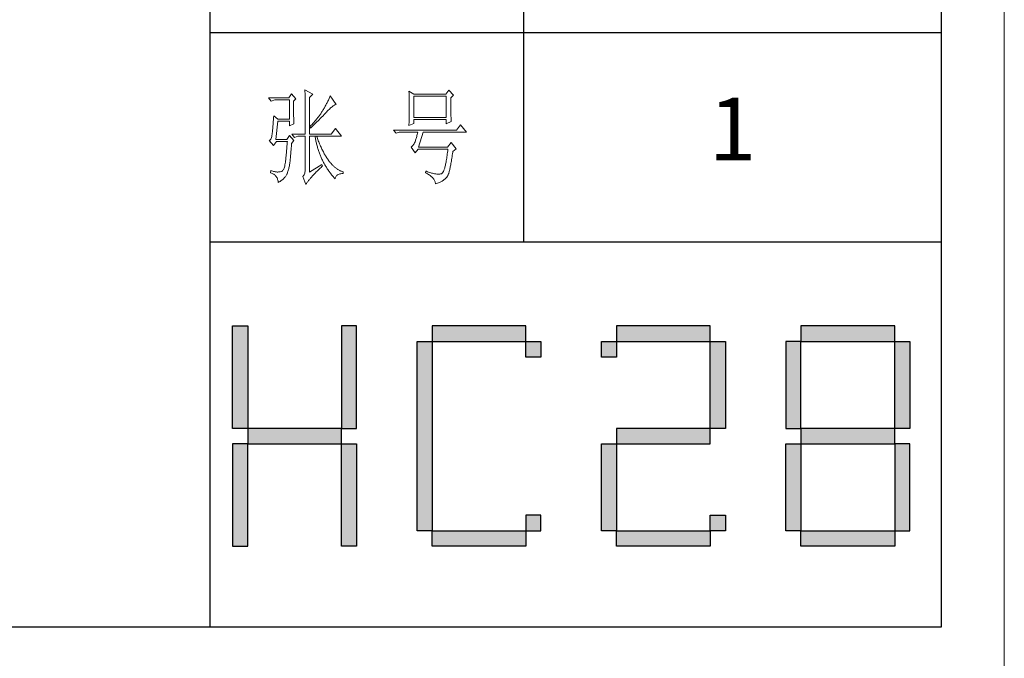
# Model space of a CAD drawing. Units: millimetres. Extents: x 5037 to 9325, y -52192 to -10459.
# Drawn here: x 8764 to 9294, y -42545 to -42201 of the extents above; entities that cross this region are included whole.
import ezdxf

# ---------------------------------------------------------------- set-up
doc = ezdxf.new("R2010")
doc.units = ezdxf.units.MM
doc.layers.add('打印框', color=1, linetype='Continuous', lineweight=13)
doc.layers.add('轮廓线', color=7, linetype='Continuous', lineweight=25)
doc.styles.add('仿宋', font='txt', dxfattribs={"width": 0.6})

# ---------------------------------------------------------------- blocks, each defined once
blk = doc.blocks.new('标')
h = blk.add_hatch(color=256)
h.paths.add_polyline_path([(6023.578, 3542.383), (6024.298, 3542.383), (6024.298, 3547.135), (6023.578, 3547.135)])
h.paths.add_polyline_path([(6024.298, 3541.663), (6023.578, 3541.663), (6023.578, 3536.911), (6024.298, 3536.911)])
h.paths.add_polyline_path([(6028.762, 3541.663), (6028.762, 3542.383), (6024.298, 3542.383), (6024.298, 3541.663)])
h.paths.add_polyline_path([(6028.762, 3542.383), (6029.482, 3542.383), (6029.482, 3547.135), (6028.762, 3547.135)])
h.paths.add_polyline_path([(6028.762, 3536.911), (6029.482, 3536.911), (6029.482, 3541.663), (6028.762, 3541.663)])
h.paths.add_polyline_path([(6033.082, 3546.415), (6032.362, 3546.415), (6032.362, 3537.631), (6033.082, 3537.631)])
h.paths.add_polyline_path([(6037.546, 3546.415), (6037.546, 3547.135), (6033.082, 3547.135), (6033.082, 3546.415)])
h.paths.add_polyline_path([(6037.546, 3536.911), (6037.546, 3537.631), (6033.082, 3537.631), (6033.082, 3536.911)])
h.paths.add_polyline_path([(6037.546, 3537.631), (6038.266, 3537.631), (6038.266, 3538.351), (6037.546, 3538.351)])
h.paths.add_polyline_path([(6038.266, 3546.415), (6037.546, 3546.415), (6037.546, 3545.695), (6038.266, 3545.695)])
h.paths.add_polyline_path([(6041.146, 3546.415), (6041.146, 3545.695), (6041.866, 3545.695), (6041.866, 3546.415)])
h.paths.add_polyline_path([(6046.33, 3546.415), (6046.33, 3547.135), (6041.866, 3547.135), (6041.866, 3546.415)])
h.paths.add_polyline_path([(6046.33, 3542.383), (6047.05, 3542.383), (6047.05, 3546.415), (6046.33, 3546.415)])
h.paths.add_polyline_path([(6046.33, 3541.663), (6046.33, 3542.383), (6041.866, 3542.383), (6041.866, 3541.663)])
h.paths.add_polyline_path([(6041.866, 3541.663), (6041.146, 3541.663), (6041.146, 3537.631), (6041.866, 3537.631)])
h.paths.add_polyline_path([(6041.866, 3537.631), (6041.866, 3536.911), (6046.33, 3536.911), (6046.33, 3537.631)])
h.paths.add_polyline_path([(6047.05, 3537.631), (6047.05, 3538.351), (6046.33, 3538.351), (6046.33, 3537.631)])
h.paths.add_polyline_path([(6050.65, 3541.663), (6049.93, 3541.663), (6049.93, 3537.631), (6050.65, 3537.631)])
h.paths.add_polyline_path([(6050.65, 3546.415), (6049.93, 3546.415), (6049.93, 3542.383), (6050.65, 3542.383)])
h.paths.add_polyline_path([(6055.114, 3546.415), (6055.114, 3547.135), (6050.65, 3547.135), (6050.65, 3546.415)])
h.paths.add_polyline_path([(6055.834, 3546.415), (6055.114, 3546.415), (6055.114, 3542.383), (6055.834, 3542.383)])
h.paths.add_polyline_path([(6055.114, 3541.663), (6055.114, 3542.383), (6050.65, 3542.383), (6050.65, 3541.663)])
h.paths.add_polyline_path([(6055.834, 3541.663), (6055.114, 3541.663), (6055.114, 3537.631), (6055.834, 3537.631)])
h.paths.add_polyline_path([(6055.114, 3536.911), (6055.114, 3537.631), (6050.65, 3537.631), (6050.65, 3536.911)])
for points in [[(6024.298, 3542.383), (6023.578, 3542.383), (6023.578, 3547.135), (6024.298, 3547.135)], [(6028.762, 3542.383), (6029.482, 3542.383), (6029.482, 3547.135), (6028.762, 3547.135)], [(6033.082, 3546.415), (6037.546, 3546.415), (6037.546, 3547.135), (6033.082, 3547.135)], [(6041.866, 3546.415), (6046.33, 3546.415), (6046.33, 3547.135), (6041.866, 3547.135)], [(6050.65, 3546.415), (6055.114, 3546.415), (6055.114, 3547.135), (6050.65, 3547.135)], [(6033.082, 3537.631), (6032.362, 3537.631), (6032.362, 3546.415), (6033.082, 3546.415)], [(6037.546, 3546.415), (6038.266, 3546.415), (6038.266, 3545.695), (6037.546, 3545.695)], [(6041.146, 3546.415), (6041.866, 3546.415), (6041.866, 3545.695), (6041.146, 3545.695)], [(6047.05, 3542.383), (6046.33, 3542.383), (6046.33, 3546.415), (6047.05, 3546.415)], [(6049.93, 3542.383), (6050.65, 3542.383), (6050.65, 3546.415), (6049.93, 3546.415)], [(6055.834, 3542.383), (6055.114, 3542.383), (6055.114, 3546.415), (6055.834, 3546.415)], [(6024.298, 3541.663), (6028.762, 3541.663), (6028.762, 3542.383), (6024.298, 3542.383)], [(6041.866, 3541.663), (6046.33, 3541.663), (6046.33, 3542.383), (6041.866, 3542.383)], [(6050.65, 3541.663), (6055.114, 3541.663), (6055.114, 3542.383), (6050.65, 3542.383)], [(6024.298, 3541.663), (6023.578, 3541.663), (6023.578, 3536.911), (6024.298, 3536.911)], [(6028.762, 3541.663), (6029.482, 3541.663), (6029.482, 3536.911), (6028.762, 3536.911)], [(6041.866, 3537.631), (6041.146, 3537.631), (6041.146, 3541.663), (6041.866, 3541.663)], [(6050.65, 3537.631), (6049.93, 3537.631), (6049.93, 3541.663), (6050.65, 3541.663)], [(6055.114, 3537.631), (6055.834, 3537.631), (6055.834, 3541.663), (6055.114, 3541.663)], [(6037.546, 3537.631), (6038.266, 3537.631), (6038.266, 3538.351), (6037.546, 3538.351)], [(6046.33, 3538.351), (6047.05, 3538.351), (6047.05, 3537.631), (6046.33, 3537.631)], [(6033.082, 3537.631), (6037.546, 3537.631), (6037.546, 3536.911), (6033.082, 3536.911)], [(6041.866, 3537.631), (6046.33, 3537.631), (6046.33, 3536.911), (6041.866, 3536.911)], [(6050.65, 3537.631), (6055.114, 3537.631), (6055.114, 3536.911), (6050.65, 3536.911)]]:
    blk.add_lwpolyline(points, close=True)
blk = doc.blocks.new('A3')
for p, q in [((3400.05, -1395), (3400.05, 1395)), ((3750, -1395), (3750, 1395)), ((3550.01, -809.67), (3550.01, -1210.68)), ((3400.05, -1110.43), (3750, -1110.43)), ((3400.05, -1210.68), (3750, -1210.68)), ((30, -1395), (3750, -1395))]:
    blk.add_line(p, q)
at = {"layer": '打印框'}
blk.add_line((3780, -1425), (3780, 1425), dxfattribs=at)
at = {"layer": '轮廓线', "color": 7, "lineweight": 0}
for p, q in [((3439.04, -1139.85), (3437.65, -1141.79)), ((3441.06, -1142.18), (3439.04, -1139.85)), ((3445.42, -1137.9), (3445.43, -1138.1)), ((3449.15, -1140.04), (3445.42, -1137.9)), ((3445.43, -1138.1), (3445.43, -1138.32)), ((3445.43, -1138.32), (3445.44, -1138.54)), ((3445.44, -1138.54), (3445.45, -1138.79)), ((3445.45, -1138.79), (3445.45, -1139.04)), ((3445.45, -1139.04), (3445.46, -1139.31)), ((3445.46, -1139.31), (3445.46, -1139.59)), ((3445.46, -1139.59), (3445.47, -1139.88)), ((3445.47, -1139.88), (3445.48, -1140.19)), ((3495.17, -1138.49), (3495.19, -1138.95)), ((3497.5, -1140.04), (3495.17, -1138.49)), ((3495.19, -1138.95), (3495.21, -1139.41)), ((3495.21, -1139.41), (3495.22, -1139.88)), ((3495.22, -1139.88), (3495.24, -1140.35)), ((3514.29, -1138.1), (3512.9, -1140.04)), ((3516.47, -1140.43), (3514.29, -1138.1)), ((3437.65, -1141.79), (3428.01, -1141.79)), ((3428.01, -1141.79), (3429.25, -1143.35)), ((3429.25, -1143.35), (3430.96, -1142.76)), ((3430.96, -1142.76), (3437.96, -1142.76)), ((3437.96, -1142.76), (3437.96, -1151.9)), ((3439.98, -1143.35), (3441.06, -1142.18)), ((3439.98, -1143.68), (3439.98, -1143.35)), ((3439.98, -1144.28), (3439.98, -1143.68)), ((3439.98, -1144.88), (3439.98, -1144.28)), ((3445.48, -1140.19), (3445.48, -1140.51)), ((3445.48, -1140.51), (3445.49, -1140.84)), ((3445.49, -1140.84), (3445.49, -1141.19)), ((3445.49, -1141.19), (3445.5, -1141.55)), ((3445.5, -1141.55), (3445.5, -1141.92)), ((3445.5, -1141.92), (3445.51, -1142.31)), ((3445.51, -1142.31), (3445.51, -1142.7)), ((3445.51, -1142.7), (3445.51, -1143.12)), ((3445.51, -1143.12), (3445.52, -1143.54)), ((3445.52, -1143.54), (3445.52, -1143.98)), ((3445.52, -1143.98), (3445.53, -1144.43)), ((3445.53, -1144.43), (3445.53, -1144.9)), ((3447.59, -1141.6), (3449.15, -1140.04)), ((3447.59, -1159.09), (3447.59, -1141.6)), ((3455.81, -1144.51), (3455.6, -1144.91)), ((3456.02, -1144.1), (3455.81, -1144.51)), ((3456.23, -1143.69), (3456.02, -1144.1)), ((3456.43, -1143.29), (3456.23, -1143.69)), ((3456.62, -1142.88), (3456.43, -1143.29)), ((3456.82, -1142.47), (3456.62, -1142.88)), ((3457, -1142.06), (3456.82, -1142.47)), ((3457.19, -1141.65), (3457, -1142.06)), ((3457.37, -1141.23), (3457.19, -1141.65)), ((3457.55, -1140.82), (3457.37, -1141.23)), ((3460.34, -1144.9), (3457.55, -1140.82)), ((3495.24, -1140.35), (3495.25, -1140.82)), ((3495.25, -1140.82), (3495.26, -1141.3)), ((3495.26, -1141.3), (3495.27, -1141.77)), ((3495.27, -1141.77), (3495.28, -1142.25)), ((3495.28, -1142.25), (3495.29, -1142.74)), ((3495.29, -1142.74), (3495.3, -1143.22)), ((3495.3, -1143.22), (3495.31, -1143.71)), ((3495.31, -1143.71), (3495.32, -1144.7)), ((3512.9, -1140.04), (3497.5, -1140.04)), ((3497.5, -1151.12), (3497.5, -1141.01)), ((3497.5, -1141.01), (3513.05, -1141.01)), ((3513.05, -1141.01), (3513.05, -1151.12)), ((3515.23, -1141.79), (3516.47, -1140.43)), ((3515.23, -1142.05), (3515.23, -1141.79)), ((3515.23, -1143.48), (3515.23, -1142.05)), ((3515.23, -1144.17), (3515.23, -1143.48)), ((3515.23, -1144.83), (3515.23, -1144.17)), ((3439.98, -1145.47), (3439.98, -1144.88)), ((3439.98, -1146.04), (3439.98, -1145.47)), ((3439.98, -1146.6), (3439.98, -1146.04)), ((3439.99, -1147.14), (3439.98, -1146.6)), ((3439.99, -1147.68), (3439.99, -1147.14)), ((3440, -1148.2), (3439.99, -1147.68)), ((3440, -1148.71), (3440, -1148.2)), ((3440.01, -1149.21), (3440, -1148.71)), ((3440.02, -1149.7), (3440.01, -1149.21)), ((3445.53, -1144.9), (3445.54, -1145.37)), ((3445.54, -1145.37), (3445.54, -1145.87)), ((3445.54, -1145.87), (3445.54, -1146.37)), ((3445.54, -1146.37), (3445.55, -1146.88)), ((3445.55, -1146.88), (3445.55, -1147.41)), ((3445.55, -1147.41), (3445.55, -1147.96)), ((3445.55, -1147.96), (3445.56, -1148.52)), ((3445.56, -1148.52), (3445.56, -1149.09)), ((3445.56, -1149.09), (3445.56, -1149.67)), ((3452.96, -1149.32), (3452.73, -1149.64)), ((3453.18, -1148.99), (3452.96, -1149.32)), ((3453.4, -1148.66), (3453.18, -1148.99)), ((3453.61, -1148.34), (3453.4, -1148.66)), ((3453.81, -1148.01), (3453.61, -1148.34)), ((3454, -1147.7), (3453.81, -1148.01)), ((3454.25, -1147.31), (3454, -1147.7)), ((3454.48, -1146.91), (3454.25, -1147.31)), ((3454.71, -1146.51), (3454.48, -1146.91)), ((3455.17, -1145.71), (3454.71, -1146.51)), ((3454.8, -1149.54), (3455.35, -1148.95)), ((3455.38, -1145.31), (3455.17, -1145.71)), ((3455.35, -1148.95), (3455.62, -1148.66)), ((3455.6, -1144.91), (3455.38, -1145.31)), ((3455.62, -1148.66), (3455.68, -1148.59)), ((3455.68, -1148.59), (3456.12, -1148.13)), ((3456.12, -1148.13), (3456.54, -1147.7)), ((3456.54, -1147.7), (3456.94, -1147.3)), ((3456.94, -1147.3), (3457.33, -1146.93)), ((3457.33, -1146.93), (3457.7, -1146.59)), ((3457.7, -1146.59), (3458.05, -1146.28)), ((3458.05, -1146.28), (3458.38, -1146)), ((3458.38, -1146), (3458.7, -1145.75)), ((3458.7, -1145.75), (3458.99, -1145.54)), ((3458.99, -1145.54), (3459.28, -1145.35)), ((3459.28, -1145.35), (3459.54, -1145.2)), ((3459.54, -1145.2), (3459.79, -1145.07)), ((3459.79, -1145.07), (3460.01, -1144.98)), ((3460.01, -1144.98), (3460.22, -1144.92)), ((3460.22, -1144.92), (3460.34, -1144.9)), ((3495.32, -1148.69), (3495.31, -1149.19)), ((3495.31, -1149.19), (3495.31, -1149.68)), ((3495.32, -1144.7), (3495.32, -1145.69)), ((3495.32, -1145.69), (3495.32, -1147.68)), ((3495.32, -1147.68), (3495.32, -1148.69)), ((3515.23, -1145.47), (3515.23, -1144.83)), ((3515.24, -1146.09), (3515.23, -1145.47)), ((3515.24, -1146.68), (3515.24, -1146.09)), ((3515.25, -1147.25), (3515.24, -1146.68)), ((3515.25, -1147.8), (3515.25, -1147.25)), ((3515.26, -1148.32), (3515.25, -1147.8)), ((3515.26, -1148.83), (3515.26, -1148.32)), ((3515.27, -1149.3), (3515.26, -1148.83)), ((3515.28, -1149.76), (3515.27, -1149.3)), ((3430.25, -1153.56), (3430.2, -1154.13)), ((3430.3, -1152.97), (3430.25, -1153.56)), ((3430.34, -1152.35), (3430.3, -1152.97)), ((3430.39, -1151.71), (3430.34, -1152.35)), ((3430.44, -1151.04), (3430.39, -1151.71)), ((3430.49, -1150.34), (3430.44, -1151.04)), ((3432.51, -1151.9), (3430.49, -1150.34)), ((3431.58, -1161.62), (3432.51, -1152.87)), ((3437.96, -1151.9), (3432.51, -1151.9)), ((3432.51, -1152.87), (3437.96, -1152.87)), ((3437.96, -1152.87), (3437.96, -1155.21)), ((3440.03, -1150.17), (3440.02, -1149.7)), ((3440.03, -1150.63), (3440.03, -1150.17)), ((3440.04, -1151.08), (3440.03, -1150.63)), ((3440.05, -1151.52), (3440.04, -1151.08)), ((3440.06, -1151.94), (3440.05, -1151.52)), ((3440.07, -1152.35), (3440.06, -1151.94)), ((3440.08, -1152.76), (3440.07, -1152.35)), ((3440.09, -1153.14), (3440.08, -1152.76)), ((3440.11, -1153.52), (3440.09, -1153.14)), ((3440.12, -1153.88), (3440.11, -1153.52)), ((3440.13, -1154.23), (3440.12, -1153.88)), ((3445.56, -1149.67), (3445.56, -1150.26)), ((3445.56, -1150.26), (3445.56, -1150.87)), ((3445.56, -1150.87), (3445.56, -1151.5)), ((3445.56, -1151.5), (3445.56, -1152.13)), ((3445.56, -1152.13), (3445.57, -1152.78)), ((3445.57, -1152.78), (3445.57, -1153.44)), ((3445.57, -1153.44), (3445.57, -1154.11)), ((3449.45, -1153.73), (3449.13, -1154.09)), ((3449.76, -1153.38), (3449.45, -1153.73)), ((3450.06, -1153.04), (3449.76, -1153.38)), ((3450.02, -1154.34), (3450.65, -1153.73)), ((3450.36, -1152.69), (3450.06, -1153.04)), ((3450.65, -1152.35), (3450.36, -1152.69)), ((3450.93, -1152), (3450.65, -1152.35)), ((3450.65, -1153.73), (3450.96, -1153.43)), ((3451.21, -1151.66), (3450.93, -1152)), ((3450.96, -1153.43), (3451.27, -1153.12)), ((3451.48, -1151.32), (3451.21, -1151.66)), ((3451.27, -1153.12), (3451.58, -1152.82)), ((3451.74, -1150.98), (3451.48, -1151.32)), ((3451.58, -1152.82), (3452.19, -1152.22)), ((3452, -1150.65), (3451.74, -1150.98)), ((3452.25, -1150.31), (3452, -1150.65)), ((3452.19, -1152.22), (3452.78, -1151.62)), ((3452.49, -1149.98), (3452.25, -1150.31)), ((3452.73, -1149.64), (3452.49, -1149.98)), ((3452.78, -1151.62), (3453.37, -1151.02)), ((3453.37, -1151.02), (3453.95, -1150.43)), ((3453.95, -1150.43), (3454.23, -1150.13)), ((3454.23, -1150.13), (3454.52, -1149.83)), ((3454.52, -1149.83), (3454.8, -1149.54)), ((3495.17, -1155.01), (3497.5, -1154.04)), ((3495.22, -1153.51), (3495.19, -1154.42)), ((3495.24, -1153.04), (3495.22, -1153.51)), ((3495.25, -1152.57), (3495.24, -1153.04)), ((3495.26, -1152.1), (3495.25, -1152.57)), ((3495.27, -1151.62), (3495.26, -1152.1)), ((3495.28, -1151.14), (3495.27, -1151.62)), ((3495.29, -1150.66), (3495.28, -1151.14)), ((3495.3, -1150.17), (3495.29, -1150.66)), ((3495.31, -1149.68), (3495.3, -1150.17)), ((3513.05, -1151.12), (3497.5, -1151.12)), ((3497.5, -1154.04), (3497.5, -1152.09)), ((3497.5, -1152.09), (3513.05, -1152.09)), ((3513.05, -1152.09), (3513.05, -1154.23)), ((3513.05, -1154.23), (3515.38, -1153.07)), ((3515.29, -1150.19), (3515.28, -1149.76)), ((3515.29, -1150.6), (3515.29, -1150.19)), ((3515.3, -1150.99), (3515.29, -1150.6)), ((3515.31, -1151.36), (3515.3, -1150.99)), ((3515.32, -1151.7), (3515.31, -1151.36)), ((3515.34, -1152.02), (3515.32, -1151.7)), ((3515.34, -1152.31), (3515.34, -1152.02)), ((3515.36, -1152.59), (3515.34, -1152.31)), ((3515.37, -1152.84), (3515.36, -1152.59)), ((3515.38, -1153.07), (3515.37, -1152.84)), ((3429.79, -1158.46), (3429.76, -1158.77)), ((3429.83, -1158.14), (3429.79, -1158.46)), ((3429.87, -1157.8), (3429.83, -1158.14)), ((3429.91, -1157.42), (3429.87, -1157.8)), ((3429.95, -1157.02), (3429.91, -1157.42)), ((3429.99, -1156.6), (3429.95, -1157.02)), ((3430.03, -1156.16), (3429.99, -1156.6)), ((3430.07, -1155.69), (3430.03, -1156.16)), ((3430.11, -1155.19), (3430.07, -1155.69)), ((3430.16, -1154.67), (3430.11, -1155.19)), ((3430.2, -1154.13), (3430.16, -1154.67)), ((3437.96, -1155.21), (3440.13, -1154.23)), ((3445.57, -1154.11), (3445.57, -1155.5)), ((3445.57, -1155.5), (3445.57, -1156.22)), ((3445.57, -1156.22), (3445.57, -1159.09)), ((3448.15, -1155.15), (3447.91, -1155.4)), ((3447.91, -1155.4), (3448.06, -1156.18)), ((3448.06, -1156.18), (3448.39, -1155.87)), ((3448.48, -1154.79), (3448.15, -1155.15)), ((3448.39, -1155.87), (3448.72, -1155.56)), ((3448.81, -1154.44), (3448.48, -1154.79)), ((3448.72, -1155.56), (3449.38, -1154.95)), ((3449.13, -1154.09), (3448.81, -1154.44)), ((3449.38, -1154.95), (3449.7, -1154.64)), ((3449.7, -1154.64), (3450.02, -1154.34)), ((3460.03, -1156.37), (3458.01, -1159.09)), ((3462.99, -1160.07), (3460.03, -1156.37)), ((3517.87, -1157.15), (3487.86, -1157.15)), ((3487.86, -1157.15), (3489.11, -1158.71)), ((3489.11, -1158.71), (3490.51, -1158.12)), ((3490.51, -1158.12), (3499.37, -1158.12)), ((3495.18, -1154.87), (3495.17, -1155.01)), ((3495.19, -1154.42), (3495.18, -1154.87)), ((3499.25, -1158.68), (3499.13, -1159.22)), ((3499.37, -1158.12), (3499.25, -1158.68)), ((3499.83, -1165.32), (3502.01, -1158.12)), ((3502.01, -1158.12), (3522.69, -1158.12)), ((3519.89, -1154.62), (3517.87, -1157.15)), ((3522.69, -1158.12), (3519.89, -1154.62)), ((3428.58, -1162.02), (3428.32, -1162.2)), ((3428.32, -1162.2), (3428.32, -1162.21)), ((3428.32, -1162.21), (3430.34, -1164.54)), ((3428.82, -1161.79), (3428.58, -1162.02)), ((3429.03, -1161.49), (3428.82, -1161.79)), ((3429.21, -1161.13), (3429.03, -1161.49)), ((3429.37, -1160.71), (3429.21, -1161.13)), ((3429.51, -1160.23), (3429.37, -1160.71)), ((3429.63, -1159.69), (3429.51, -1160.23)), ((3429.72, -1159.09), (3429.63, -1159.69)), ((3429.76, -1158.77), (3429.72, -1159.04)), ((3429.72, -1159.04), (3429.72, -1159.09)), ((3430.34, -1164.54), (3431.74, -1162.6)), ((3436.71, -1161.62), (3431.58, -1161.62)), ((3431.74, -1162.6), (3437.02, -1162.6)), ((3437.96, -1159.68), (3436.71, -1161.62)), ((3436.98, -1163.14), (3436.93, -1163.67)), ((3437.02, -1162.6), (3436.98, -1163.14)), ((3440.13, -1162.21), (3437.96, -1159.68)), ((3439.04, -1163.57), (3440.13, -1162.21)), ((3439.2, -1159.09), (3440.44, -1160.65)), ((3439.2, -1159.09), (3445.57, -1159.09)), ((3440.44, -1160.65), (3442, -1160.07)), ((3442, -1160.07), (3445.57, -1160.07)), ((3445.57, -1160.07), (3445.57, -1175.82)), ((3447.59, -1159.09), (3458.01, -1159.09)), ((3447.59, -1177.37), (3447.59, -1160.07)), ((3447.59, -1160.07), (3462.99, -1160.07)), ((3450.24, -1160.07), (3450.32, -1160.55)), ((3450.32, -1160.55), (3450.4, -1161.02)), ((3450.4, -1161.02), (3450.5, -1161.5)), ((3450.5, -1161.5), (3450.59, -1161.97)), ((3450.59, -1161.97), (3450.69, -1162.44)), ((3450.69, -1162.44), (3450.79, -1162.9)), ((3450.79, -1162.9), (3450.9, -1163.36)), ((3450.9, -1163.36), (3451.01, -1163.82)), ((3451.2, -1160.59), (3451.02, -1160.07)), ((3451.41, -1161.15), (3451.2, -1160.59)), ((3451.61, -1161.7), (3451.41, -1161.15)), ((3451.83, -1162.25), (3451.61, -1161.7)), ((3452.04, -1162.79), (3451.83, -1162.25)), ((3452.25, -1163.31), (3452.04, -1162.79)), ((3452.46, -1163.82), (3452.25, -1163.31)), ((3497.91, -1163.25), (3497.67, -1163.67)), ((3498.13, -1162.79), (3497.91, -1163.25)), ((3498.15, -1162.72), (3498.13, -1162.79)), ((3498.27, -1162.36), (3498.15, -1162.72)), ((3498.39, -1161.98), (3498.27, -1162.36)), ((3498.51, -1161.58), (3498.39, -1161.98)), ((3498.64, -1161.15), (3498.51, -1161.58)), ((3498.76, -1160.7), (3498.64, -1161.15)), ((3498.88, -1160.23), (3498.76, -1160.7)), ((3499, -1159.74), (3498.88, -1160.23)), ((3499.13, -1159.22), (3499, -1159.74)), ((3515.38, -1163.18), (3513.67, -1165.32)), ((3517.72, -1166.1), (3515.38, -1163.18)), ((3436.57, -1167.74), (3436.53, -1168.21)), ((3436.62, -1167.25), (3436.57, -1167.74)), ((3436.66, -1166.76), (3436.62, -1167.25)), ((3436.71, -1166.26), (3436.66, -1166.76)), ((3436.75, -1165.76), (3436.71, -1166.26)), ((3436.8, -1165.25), (3436.75, -1165.76)), ((3436.84, -1164.73), (3436.8, -1165.25)), ((3436.89, -1164.2), (3436.84, -1164.73)), ((3436.93, -1163.67), (3436.89, -1164.2)), ((3438.65, -1168.29), (3438.69, -1167.79)), ((3438.69, -1167.79), (3438.73, -1167.28)), ((3438.73, -1167.28), (3438.78, -1166.76)), ((3438.78, -1166.76), (3438.82, -1166.22)), ((3438.82, -1166.22), (3438.87, -1165.67)), ((3438.87, -1165.67), (3438.92, -1165.1)), ((3438.92, -1165.1), (3438.97, -1164.53)), ((3438.97, -1164.53), (3439.01, -1163.94)), ((3439.01, -1163.94), (3439.04, -1163.57)), ((3451.01, -1163.82), (3451.13, -1164.27)), ((3451.13, -1164.27), (3451.25, -1164.72)), ((3451.25, -1164.72), (3451.37, -1165.17)), ((3451.37, -1165.17), (3451.5, -1165.62)), ((3451.5, -1165.62), (3451.64, -1166.06)), ((3451.64, -1166.06), (3451.77, -1166.49)), ((3451.77, -1166.49), (3451.92, -1166.93)), ((3451.92, -1166.93), (3452.06, -1167.36)), ((3452.06, -1167.36), (3452.21, -1167.79)), ((3452.21, -1167.79), (3452.37, -1168.22)), ((3452.68, -1164.33), (3452.46, -1163.82)), ((3452.89, -1164.83), (3452.68, -1164.33)), ((3453.11, -1165.32), (3452.89, -1164.83)), ((3453.33, -1165.79), (3453.11, -1165.32)), ((3453.56, -1166.26), (3453.33, -1165.79)), ((3453.78, -1166.72), (3453.56, -1166.26)), ((3454, -1167.17), (3453.78, -1166.72)), ((3454.23, -1167.61), (3454, -1167.17)), ((3454.46, -1168.04), (3454.23, -1167.61)), ((3454.69, -1168.46), (3454.46, -1168.04)), ((3496.35, -1165.25), (3496.26, -1165.32)), ((3496.26, -1165.32), (3498.13, -1168.04)), ((3496.64, -1165.01), (3496.35, -1165.25)), ((3496.91, -1164.73), (3496.64, -1165.01)), ((3497.18, -1164.42), (3496.91, -1164.73)), ((3497.43, -1164.06), (3497.18, -1164.42)), ((3497.67, -1163.67), (3497.43, -1164.06)), ((3498.13, -1168.04), (3499.52, -1166.29)), ((3499.52, -1166.29), (3513.83, -1166.29)), ((3513.67, -1165.32), (3499.83, -1165.32)), ((3513.64, -1167.86), (3513.54, -1168.6)), ((3513.74, -1167.09), (3513.64, -1167.86)), ((3513.83, -1166.29), (3513.74, -1167.09)), ((3516.01, -1168.49), (3516.12, -1167.72)), ((3516.12, -1167.72), (3516.16, -1167.46)), ((3516.16, -1167.46), (3517.72, -1166.1)), ((3436.09, -1172.51), (3435.98, -1173.2)), ((3436.12, -1172.24), (3436.09, -1172.51)), ((3436.16, -1171.82), (3436.12, -1172.24)), ((3436.21, -1171.39), (3436.16, -1171.82)), ((3436.26, -1170.95), (3436.21, -1171.39)), ((3436.3, -1170.51), (3436.26, -1170.95)), ((3436.35, -1170.07), (3436.3, -1170.51)), ((3436.39, -1169.61), (3436.35, -1170.07)), ((3436.43, -1169.15), (3436.39, -1169.61)), ((3436.48, -1168.69), (3436.43, -1169.15)), ((3436.53, -1168.21), (3436.48, -1168.69)), ((3438.16, -1173.2), (3438.24, -1172.67)), ((3438.24, -1172.67), (3438.27, -1172.51)), ((3438.27, -1172.51), (3438.3, -1172.15)), ((3438.3, -1172.15), (3438.34, -1171.77)), ((3438.34, -1171.77), (3438.37, -1171.38)), ((3438.37, -1171.38), (3438.41, -1170.98)), ((3438.41, -1170.98), (3438.44, -1170.57)), ((3438.44, -1170.57), (3438.48, -1170.14)), ((3438.48, -1170.14), (3438.52, -1169.7)), ((3438.52, -1169.7), (3438.56, -1169.24)), ((3438.56, -1169.24), (3438.6, -1168.77)), ((3438.6, -1168.77), (3438.65, -1168.29)), ((3452.37, -1168.22), (3452.53, -1168.64)), ((3452.53, -1168.64), (3452.69, -1169.06)), ((3452.69, -1169.06), (3452.86, -1169.48)), ((3452.86, -1169.48), (3453.03, -1169.89)), ((3453.03, -1169.89), (3453.21, -1170.3)), ((3453.21, -1170.3), (3453.39, -1170.71)), ((3453.39, -1170.71), (3453.57, -1171.11)), ((3453.57, -1171.11), (3453.76, -1171.51)), ((3453.76, -1171.51), (3453.96, -1171.91)), ((3453.96, -1171.91), (3454.16, -1172.31)), ((3454.16, -1172.31), (3454.36, -1172.7)), ((3454.36, -1172.7), (3454.56, -1173.09)), ((3454.92, -1168.87), (3454.69, -1168.46)), ((3455.16, -1169.27), (3454.92, -1168.87)), ((3455.39, -1169.66), (3455.16, -1169.27)), ((3455.63, -1170.05), (3455.39, -1169.66)), ((3455.86, -1170.42), (3455.63, -1170.05)), ((3456.11, -1170.78), (3455.86, -1170.42)), ((3456.35, -1171.14), (3456.11, -1170.78)), ((3456.59, -1171.48), (3456.35, -1171.14)), ((3456.83, -1171.82), (3456.59, -1171.48)), ((3457.08, -1172.14), (3456.83, -1171.82)), ((3457.33, -1172.46), (3457.08, -1172.14)), ((3457.58, -1172.76), (3457.33, -1172.46)), ((3457.83, -1173.06), (3457.58, -1172.76)), ((3512.94, -1172.47), (3512.83, -1173.02)), ((3513.04, -1171.9), (3512.94, -1172.47)), ((3513.15, -1171.3), (3513.04, -1171.9)), ((3513.25, -1170.67), (3513.15, -1171.3)), ((3513.35, -1170.01), (3513.25, -1170.67)), ((3513.44, -1169.32), (3513.35, -1170.01)), ((3513.54, -1168.6), (3513.44, -1169.32)), ((3515.27, -1173.18), (3515.38, -1172.59)), ((3515.38, -1172.59), (3515.48, -1171.98)), ((3515.48, -1171.98), (3515.59, -1171.33)), ((3515.59, -1171.33), (3515.69, -1170.66)), ((3515.69, -1170.66), (3515.8, -1169.97)), ((3515.8, -1169.97), (3515.91, -1169.24)), ((3515.91, -1169.24), (3516.01, -1168.49)), ((3429.1, -1176.59), (3428.94, -1177.57)), ((3428.94, -1177.57), (3429.36, -1177.73)), ((3429.56, -1176.75), (3429.1, -1176.59)), ((3430, -1176.88), (3429.56, -1176.75)), ((3430.41, -1176.99), (3430, -1176.88)), ((3430.79, -1177.07), (3430.41, -1176.99)), ((3431.14, -1177.13), (3430.79, -1177.07)), ((3431.45, -1177.16), (3431.14, -1177.13)), ((3431.74, -1177.18), (3431.45, -1177.16)), ((3431.77, -1177.19), (3431.74, -1177.18)), ((3432.09, -1177.23), (3431.77, -1177.19)), ((3432.44, -1177.24), (3432.09, -1177.23)), ((3432.81, -1177.22), (3432.44, -1177.24)), ((3433.2, -1177.17), (3432.81, -1177.22)), ((3433.62, -1177.09), (3433.2, -1177.17)), ((3434.07, -1176.98), (3433.62, -1177.09)), ((3434.29, -1176.93), (3434.07, -1176.98)), ((3434.51, -1176.81), (3434.29, -1176.93)), ((3434.72, -1176.63), (3434.51, -1176.81)), ((3434.91, -1176.4), (3434.72, -1176.63)), ((3435.1, -1176.12), (3434.91, -1176.4)), ((3435.27, -1175.77), (3435.1, -1176.12)), ((3435.43, -1175.37), (3435.27, -1175.77)), ((3435.59, -1174.92), (3435.43, -1175.37)), ((3435.73, -1174.4), (3435.59, -1174.92)), ((3435.86, -1173.83), (3435.73, -1174.4)), ((3435.98, -1173.2), (3435.86, -1173.83)), ((3437.01, -1177.76), (3437.16, -1177.36)), ((3437.16, -1177.36), (3437.29, -1176.95)), ((3437.29, -1176.95), (3437.43, -1176.53)), ((3437.43, -1176.53), (3437.55, -1176.09)), ((3437.55, -1176.09), (3437.67, -1175.64)), ((3437.67, -1175.64), (3437.78, -1175.18)), ((3437.78, -1175.18), (3437.88, -1174.7)), ((3437.88, -1174.7), (3437.98, -1174.22)), ((3437.98, -1174.22), (3438.07, -1173.71)), ((3438.07, -1173.71), (3438.16, -1173.2)), ((3445.43, -1177.36), (3445.32, -1177.8)), ((3445.51, -1176.88), (3445.43, -1177.36)), ((3445.56, -1176.36), (3445.51, -1176.88)), ((3445.57, -1175.82), (3445.56, -1176.36)), ((3453.5, -1173.68), (3447.59, -1177.37)), ((3450.18, -1177.89), (3450.51, -1177.55)), ((3450.51, -1177.55), (3450.86, -1177.21)), ((3450.86, -1177.21), (3451.22, -1176.86)), ((3451.22, -1176.86), (3451.58, -1176.51)), ((3451.58, -1176.51), (3451.96, -1176.15)), ((3451.96, -1176.15), (3452.35, -1175.79)), ((3452.35, -1175.79), (3452.74, -1175.42)), ((3452.74, -1175.42), (3453.15, -1175.05)), ((3453.15, -1175.05), (3453.57, -1174.67)), ((3453.81, -1174.45), (3453.5, -1173.68)), ((3453.57, -1174.67), (3453.81, -1174.45)), ((3454.56, -1173.09), (3454.77, -1173.47)), ((3454.77, -1173.47), (3454.99, -1173.85)), ((3454.99, -1173.85), (3455.21, -1174.23)), ((3455.21, -1174.23), (3455.44, -1174.61)), ((3455.44, -1174.61), (3455.66, -1174.98)), ((3455.66, -1174.98), (3455.9, -1175.35)), ((3455.9, -1175.35), (3456.13, -1175.71)), ((3456.13, -1175.71), (3456.37, -1176.08)), ((3456.37, -1176.08), (3456.62, -1176.44)), ((3456.62, -1176.44), (3456.87, -1176.79)), ((3456.87, -1176.79), (3457.12, -1177.15)), ((3457.12, -1177.15), (3457.38, -1177.5)), ((3457.38, -1177.5), (3457.65, -1177.85)), ((3458.08, -1173.35), (3457.83, -1173.06)), ((3458.34, -1173.63), (3458.08, -1173.35)), ((3458.59, -1173.89), (3458.34, -1173.63)), ((3458.85, -1174.15), (3458.59, -1173.89)), ((3459.11, -1174.4), (3458.85, -1174.15)), ((3459.37, -1174.64), (3459.11, -1174.4)), ((3459.63, -1174.87), (3459.37, -1174.64)), ((3459.9, -1175.09), (3459.63, -1174.87)), ((3460.16, -1175.3), (3459.9, -1175.09)), ((3460.43, -1175.5), (3460.16, -1175.3)), ((3460.7, -1175.7), (3460.43, -1175.5)), ((3460.97, -1175.88), (3460.7, -1175.7)), ((3461.24, -1176.05), (3460.97, -1175.88)), ((3461.52, -1176.21), (3461.24, -1176.05)), ((3461.79, -1176.37), (3461.52, -1176.21)), ((3462.07, -1176.51), (3461.79, -1176.37)), ((3462.35, -1176.65), (3462.07, -1176.51)), ((3462.63, -1176.77), (3462.35, -1176.65)), ((3462.91, -1176.89), (3462.63, -1176.77)), ((3463.19, -1176.99), (3462.91, -1176.89)), ((3463.48, -1177.09), (3463.19, -1176.99)), ((3463.77, -1177.18), (3463.48, -1177.09)), ((3463.77, -1177.95), (3463.77, -1177.18)), ((3503.26, -1176.79), (3503.1, -1177.57)), ((3503.1, -1177.57), (3503.59, -1177.83)), ((3503.51, -1176.88), (3503.26, -1176.79)), ((3504.06, -1177.08), (3503.51, -1176.88)), ((3504.58, -1177.26), (3504.06, -1177.08)), ((3505.09, -1177.42), (3504.58, -1177.26)), ((3505.58, -1177.57), (3505.09, -1177.42)), ((3506.05, -1177.71), (3505.58, -1177.57)), ((3511.34, -1177.54), (3511.22, -1177.69)), ((3511.46, -1177.36), (3511.34, -1177.54)), ((3511.59, -1177.15), (3511.46, -1177.36)), ((3511.71, -1176.92), (3511.59, -1177.15)), ((3511.83, -1176.66), (3511.71, -1176.92)), ((3511.94, -1176.36), (3511.83, -1176.66)), ((3512.06, -1176.04), (3511.94, -1176.36)), ((3512.17, -1175.7), (3512.06, -1176.04)), ((3512.29, -1175.32), (3512.17, -1175.7)), ((3512.4, -1174.92), (3512.29, -1175.32)), ((3512.51, -1174.49), (3512.4, -1174.92)), ((3512.62, -1174.02), (3512.51, -1174.49)), ((3512.73, -1173.54), (3512.62, -1174.02)), ((3512.83, -1173.02), (3512.73, -1173.54)), ((3514.3, -1177.61), (3514.39, -1177.29)), ((3514.39, -1177.29), (3514.49, -1176.93)), ((3514.49, -1176.93), (3514.58, -1176.56)), ((3514.58, -1176.56), (3514.68, -1176.16)), ((3514.68, -1176.16), (3514.77, -1175.73)), ((3514.77, -1175.73), (3514.87, -1175.27)), ((3514.87, -1175.27), (3514.97, -1174.79)), ((3514.97, -1174.79), (3515.07, -1174.28)), ((3515.07, -1174.28), (3515.17, -1173.74)), ((3515.17, -1173.74), (3515.27, -1173.18)), ((3429.36, -1177.73), (3429.77, -1177.9)), ((3429.77, -1177.9), (3430.14, -1178.1)), ((3430.14, -1178.1), (3430.49, -1178.32)), ((3430.49, -1178.32), (3430.82, -1178.56)), ((3430.82, -1178.56), (3431.12, -1178.82)), ((3431.12, -1178.82), (3431.39, -1179.09)), ((3431.39, -1179.09), (3431.64, -1179.39)), ((3431.64, -1179.39), (3431.86, -1179.7)), ((3431.86, -1179.7), (3432.06, -1180.04)), ((3432.06, -1180.04), (3432.23, -1180.39)), ((3432.23, -1180.39), (3432.37, -1180.76)), ((3432.37, -1180.76), (3432.49, -1181.16)), ((3432.49, -1181.16), (3432.58, -1181.57)), ((3432.58, -1181.57), (3432.65, -1182)), ((3432.65, -1182), (3432.67, -1182.23)), ((3432.67, -1182.23), (3433.1, -1181.98)), ((3433.1, -1181.98), (3433.5, -1181.73)), ((3433.5, -1181.73), (3433.89, -1181.47)), ((3433.89, -1181.47), (3434.26, -1181.2)), ((3434.26, -1181.2), (3434.61, -1180.93)), ((3434.61, -1180.93), (3434.94, -1180.65)), ((3434.94, -1180.65), (3435.25, -1180.37)), ((3435.25, -1180.37), (3435.53, -1180.07)), ((3435.53, -1180.07), (3435.8, -1179.78)), ((3435.8, -1179.78), (3436.05, -1179.48)), ((3436.05, -1179.48), (3436.27, -1179.17)), ((3436.27, -1179.17), (3436.48, -1178.86)), ((3436.48, -1178.86), (3436.67, -1178.54)), ((3436.67, -1178.54), (3436.84, -1178.21)), ((3436.84, -1178.21), (3436.87, -1178.15)), ((3436.87, -1178.15), (3437.01, -1177.76)), ((3444.56, -1179.24), (3444.49, -1179.32)), ((3444.49, -1179.32), (3445.88, -1183.2)), ((3444.8, -1178.93), (3444.56, -1179.24)), ((3445, -1178.58), (3444.8, -1178.93)), ((3445.18, -1178.21), (3445, -1178.58)), ((3445.32, -1177.8), (3445.18, -1178.21)), ((3446.37, -1182.42), (3446.55, -1182.15)), ((3446.55, -1182.15), (3446.75, -1181.88)), ((3446.75, -1181.88), (3446.95, -1181.6)), ((3446.95, -1181.6), (3447.16, -1181.32)), ((3447.16, -1181.32), (3447.38, -1181.03)), ((3447.38, -1181.03), (3447.62, -1180.73)), ((3447.62, -1180.73), (3447.86, -1180.44)), ((3447.86, -1180.44), (3448.11, -1180.13)), ((3448.11, -1180.13), (3448.38, -1179.83)), ((3448.38, -1179.83), (3448.65, -1179.52)), ((3448.65, -1179.52), (3448.94, -1179.2)), ((3448.94, -1179.2), (3449.23, -1178.88)), ((3449.23, -1178.88), (3449.54, -1178.55)), ((3449.54, -1178.55), (3449.86, -1178.22)), ((3449.86, -1178.22), (3450.18, -1177.89)), ((3457.65, -1177.85), (3457.91, -1178.19)), ((3457.91, -1178.19), (3458.18, -1178.53)), ((3458.18, -1178.53), (3458.46, -1178.87)), ((3458.46, -1178.87), (3459.02, -1179.54)), ((3459.02, -1179.54), (3459.31, -1179.86)), ((3459.31, -1179.86), (3459.61, -1180.19)), ((3459.61, -1180.19), (3459.88, -1180.48)), ((3459.88, -1180.48), (3459.94, -1180.12)), ((3459.94, -1180.12), (3460.04, -1179.79)), ((3460.04, -1179.79), (3460.18, -1179.48)), ((3460.18, -1179.48), (3460.35, -1179.21)), ((3460.35, -1179.21), (3460.56, -1178.95)), ((3460.56, -1178.95), (3460.8, -1178.73)), ((3460.8, -1178.73), (3461.08, -1178.54)), ((3461.08, -1178.54), (3461.4, -1178.37)), ((3461.4, -1178.37), (3461.75, -1178.23)), ((3461.75, -1178.23), (3462.14, -1178.12)), ((3462.14, -1178.12), (3462.56, -1178.04)), ((3462.56, -1178.04), (3463.02, -1177.99)), ((3463.02, -1177.99), (3463.52, -1177.96)), ((3463.52, -1177.96), (3463.77, -1177.95)), ((3503.59, -1177.83), (3504.05, -1178.09)), ((3504.05, -1178.09), (3504.49, -1178.36)), ((3504.49, -1178.36), (3504.9, -1178.63)), ((3504.9, -1178.63), (3505.28, -1178.91)), ((3505.28, -1178.91), (3505.64, -1179.19)), ((3505.64, -1179.19), (3505.97, -1179.47)), ((3505.97, -1179.47), (3506.28, -1179.76)), ((3506.5, -1177.83), (3506.05, -1177.71)), ((3506.28, -1179.76), (3506.56, -1180.05)), ((3506.93, -1177.94), (3506.5, -1177.83)), ((3506.56, -1180.05), (3506.82, -1180.34)), ((3506.82, -1180.34), (3507.05, -1180.64)), ((3507.35, -1178.03), (3506.93, -1177.94)), ((3507.05, -1180.64), (3507.25, -1180.94)), ((3507.25, -1180.94), (3507.43, -1181.24)), ((3507.74, -1178.1), (3507.35, -1178.03)), ((3507.43, -1181.24), (3507.58, -1181.55)), ((3507.58, -1181.55), (3507.7, -1181.86)), ((3507.7, -1181.86), (3507.8, -1182.18)), ((3508.12, -1178.16), (3507.74, -1178.1)), ((3507.8, -1182.18), (3507.87, -1182.5)), ((3508.48, -1178.21), (3508.12, -1178.16)), ((3508.82, -1178.24), (3508.48, -1178.21)), ((3509.14, -1178.26), (3508.82, -1178.24)), ((3509.44, -1178.26), (3509.14, -1178.26)), ((3509.3, -1182.34), (3509.71, -1182.19)), ((3509.73, -1178.25), (3509.44, -1178.26)), ((3509.71, -1182.19), (3510.08, -1182.03)), ((3510, -1178.22), (3509.73, -1178.25)), ((3510.24, -1178.17), (3510, -1178.22)), ((3510.08, -1182.03), (3510.43, -1181.87)), ((3510.47, -1178.11), (3510.24, -1178.17)), ((3510.43, -1181.87), (3510.75, -1181.71)), ((3510.68, -1178.04), (3510.47, -1178.11)), ((3510.88, -1177.95), (3510.68, -1178.04)), ((3510.75, -1181.71), (3511.04, -1181.55)), ((3510.97, -1177.9), (3510.88, -1177.95)), ((3511.09, -1177.81), (3510.97, -1177.9)), ((3511.04, -1181.55), (3511.3, -1181.4)), ((3511.22, -1177.69), (3511.09, -1177.81)), ((3511.3, -1181.4), (3511.5, -1181.26)), ((3511.5, -1181.26), (3511.79, -1181.08)), ((3511.79, -1181.08), (3512.09, -1180.87)), ((3512.09, -1180.87), (3512.39, -1180.61)), ((3512.39, -1180.61), (3512.69, -1180.33)), ((3512.69, -1180.33), (3512.99, -1180)), ((3512.99, -1180), (3513.29, -1179.64)), ((3513.29, -1179.64), (3513.59, -1179.24)), ((3513.59, -1179.24), (3513.67, -1179.12)), ((3513.67, -1179.12), (3513.76, -1178.99)), ((3513.76, -1178.99), (3513.85, -1178.82)), ((3513.85, -1178.82), (3513.93, -1178.63)), ((3513.93, -1178.63), (3514.02, -1178.42)), ((3514.02, -1178.42), (3514.12, -1178.17)), ((3514.12, -1178.17), (3514.21, -1177.9)), ((3514.21, -1177.9), (3514.3, -1177.61)), ((3445.88, -1183.2), (3446.04, -1182.95)), ((3446.04, -1182.95), (3446.2, -1182.69)), ((3446.2, -1182.69), (3446.37, -1182.42)), ((3507.87, -1182.5), (3507.92, -1182.82)), ((3507.92, -1182.82), (3508.41, -1182.66)), ((3508.41, -1182.66), (3508.87, -1182.5)), ((3508.87, -1182.5), (3509.3, -1182.34))]:
    blk.add_line(p, q, dxfattribs=at)
at = {"xscale": 10.04475524472036, "yscale": 10.3115577889439, "zscale": 7.2}
blk.add_blockref('标', (-57094.56, -37827.42), dxfattribs=at)

msp = doc.modelspace()

# ---------------------------------------------------------------- block references
at = {"layer": '轮廓线', "color": 0, "linetype": 'ByBlock', "lineweight": -3, "xscale": 1.126400000000285, "yscale": 1.126400000000285, "zscale": 1.126400000000285}
msp.add_blockref('A3', (5036.62, -40956.66), dxfattribs=at)

# ---------------------------------------------------------------- texts
at = {"layer": '轮廓线', "color": 0, "lineweight": -3, "insert": (9147.99, -42263.9), "char_height": 33.79, "width": 225.2639, "attachment_point": 5, "style": '仿宋'}
msp.add_mtext('1', dxfattribs=at)

doc.saveas('drawing.dxf')
